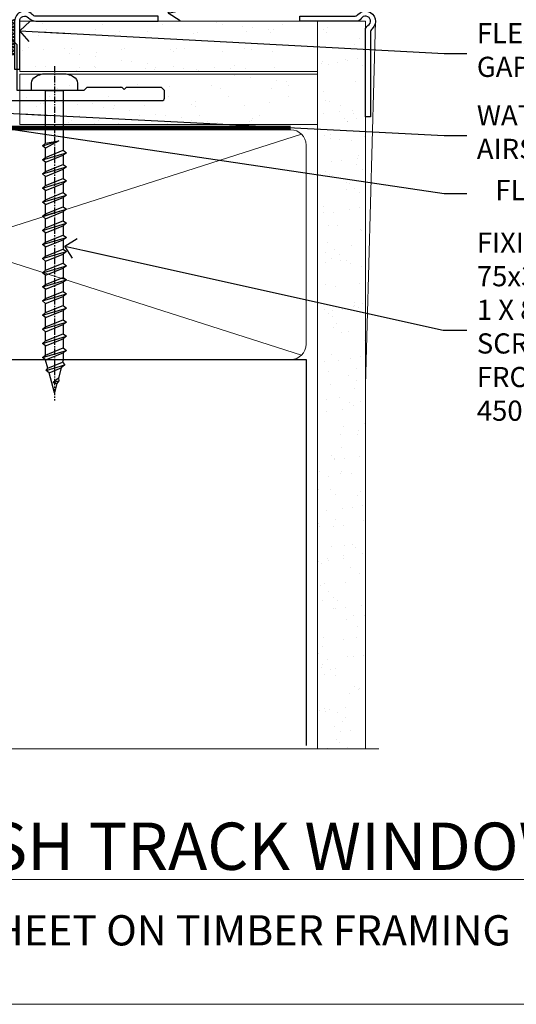
# Model space of a CAD drawing. Units: millimetres. Extents: x -33 to 11353, y -265 to 1143.
# Drawn here: x 1462 to 1561, y 0 to 195 of the extents above; entities that cross this region are included whole.
import ezdxf
from ezdxf import colors
from ezdxf.entities.mleader import LeaderData, LeaderLine
from ezdxf.math import Vec2, Vec3

# ---------------------------------------------------------------- set-up
doc = ezdxf.new("R2010")
doc.units = ezdxf.units.MM
doc.linetypes.add('CENTER', pattern=[2, 1.25, -0.25, 0.25, -0.25])
doc.linetypes.add('Dashed', pattern=[564.4444465637206, 282.2222232818604, -282.2222232818602])
doc.layers.get('Defpoints').update_dxf_attribs({"color": 8})
doc.layers.add('Aluminium Systems Ltd Joinery Detail', color=7, linetype='Continuous')
doc.layers.add('Aluminium Systems Ltd Notes', color=7, linetype='Continuous')
doc.layers.add('No Print', color=7, linetype='Continuous', plot=False)
doc.styles.add('ASL TXT 50', font='romans.shx', dxfattribs={"height": 100})
doc.styles.get("Standard").update_dxf_attribs({"font": 'arial.ttf'})
pattern_1 = [(37.50000000000001, (107.7226721315938, 1.323760024297371), (-4.000078239960114, 122.3533093323356), [0, -96.52000000000001, 0, -107.95, 0, -103.1875]), (7.499999999999999, (107.7226721315938, 1.323760024297371), (112.3808207845007, 179.2062751420886), [0, -52.07000000000001, 0, -86.995, 0, -33.33750000000001]), (327.5, (29.61767213159362, 1.323760024297371), (197.7480925603645, 0.3592961696364227), [0, -31.75, 0, -114.3, 0, -149.225]), (317.5, (29.61767213159362, 1.323760024297371), (190.8891131180743, 55.73233081430406), [0, -15.875, 0, -74.92999999999999, 0, -85.725])]
pattern_2 = [(37.50000000000001, (107.7226721315919, 1.323760024296917), (-4.000078239960114, 122.3533093323356), [0, -96.52000000000001, 0, -107.95, 0, -103.1875]), (7.499999999999999, (107.7226721315919, 1.323760024296917), (112.3808207845007, 179.2062751420886), [0, -52.07000000000001, 0, -86.995, 0, -33.33750000000001]), (327.5, (29.61767213159192, 1.323760024296917), (197.7480925603645, 0.3592961696364227), [0, -31.75, 0, -114.3, 0, -149.225]), (317.5, (29.61767213159192, 1.323760024296917), (190.8891131180743, 55.73233081430406), [0, -15.875, 0, -74.92999999999999, 0, -85.725])]
pattern_3 = [(37.49999999999999, (-227.101993442934, -560.2450245033288), (-0.2400046943976069, 7.341198559940135), [0, -5.791200000000001, 0, -6.476999999999999, 0, -6.191249999999999]), (7.499999999999988, (-227.101993442934, -560.2450245033288), (6.74284924707004, 10.75237650852531), [0, -3.1242, 0, -5.2197, 0, -2.000249999999999]), (327.5, (-231.7882934429334, -560.2450245033288), (11.86488555362187, 0.02155777017818643), [0, -1.905, 0, -6.857999999999999, 0, -8.953499999999998]), (317.5, (-231.7882934429334, -560.2450245033288), (11.45334678708446, 3.343939848858244), [0, -0.9524999999999999, 0, -4.495799999999999, 0, -5.1435])]

# ---------------------------------------------------------------- blocks, each defined once
blk = doc.blocks.new('Fibre Cement Sheet CC Cladding Title')
at = {"layer": 'Aluminium Systems Ltd Joinery Detail', "lineweight": 5, "insert": (-259.173069248387, 6.455337110829532), "char_height": 9.375, "width": 553.0825377109722, "attachment_point": 1, "style": 'ASL TXT 50'}
blk.add_mtext('\\pxqc;{\\fArial|b0|i0|c0|p34;\\H0.64x;FIBRE CEMENT SHEET ON TIMBER FRAMING}', dxfattribs=at)
blk = doc.blocks.new('Title Architectural Sliding Flush Track Window')
at = {"layer": 'Aluminium Systems Ltd Joinery Detail', "lineweight": 5, "insert": (0, 50.03100226689286), "char_height": 9.375, "width": 553.0825377109722, "attachment_point": 1, "style": 'ASL TXT 50'}
blk.add_mtext('\\pxqc;{\\fArial|b0|i0|c0|p34;\\LSLIDING FLUSH TRACK WINDOW}', dxfattribs=at)
blk = doc.blocks.new('Page Layout')
at = {"layer": 'Aluminium Systems Ltd Joinery Detail', "color": 8, "lineweight": 5}
blk.add_lwpolyline([(0, 694.6394637946069), (0, 0), (553.0825377109722, 0), (553.0825377109722, 694.6394637946069)], close=True, dxfattribs=at)
blk = doc.blocks.new('Page Layout Group')
at = {"layer": 'No Print'}
blk.add_blockref('Page Layout', (1200, 0), dxfattribs=at)
blk = doc.blocks.new('WS10G60Pan')
at = {"linetype": 'CENTER'}
blk.add_line((1.13686837721616e-13, 4.799999999999997), (1.695382248396522e-13, -61.49999999999999), dxfattribs=at)
for p, q in [((-1.749999999999972, -0.006495908111508797), (1.749999999999972, -0.006495908111523008)), ((-2.399999999999778, -10.95520833333357), (0.875, -10.00000000000029)), ((-2.399999999999778, -13.75520833333356), (2.400000000000205, -12.35520833333355)), ((-1.750000000000227, -13.27054350069177), (1.750000000000142, -11.8705435006913)), ((-1.749999999999318, -14.23987316597565), (1.750000000000142, -12.83987316597555)), ((-2.399999999999778, -16.55520833333355), (2.400000000000205, -15.15520833333355)), ((-1.750000000000256, -16.07054350069177), (1.750000000000142, -14.67054350069129)), ((-1.749999999999346, -17.03987316597564), (1.750000000000142, -15.63987316597554)), ((-1.750000000000256, -18.87054350069175), (1.750000000000142, -17.47054350069128)), ((-2.399999999999807, -19.35520833333354), (2.400000000000205, -17.95520833333353)), ((-1.749999999999346, -19.83987316597563), (1.750000000000142, -18.43987316597553)), ((-2.399999999999608, -22.15520833333348), (2.400000000000375, -20.75520833333347)), ((-1.750000000000085, -21.67054350069169), (1.750000000000313, -20.27054350069122)), ((-1.749999999999176, -22.63987316597557), (1.750000000000313, -21.23987316597547)), ((-1.750000000000085, -24.47054350069168), (1.750000000000313, -23.0705435006912)), ((-2.399999999999608, -24.95520833333346), (2.400000000000375, -23.55520833333345)), ((-1.749999999999176, -25.43987316597555), (1.750000000000313, -24.03987316597545)), ((-2.399999999999437, -27.7552083333334), (2.400000000000546, -26.35520833333339)), ((-1.749999999999886, -27.27054350069162), (1.750000000000483, -25.87054350069114)), ((-1.749999999998977, -28.23987316597549), (1.750000000000483, -26.83987316597539)), ((-2.399999999999437, -30.5552083333334), (2.400000000000546, -29.15520833333339)), ((-1.749999999999915, -30.07054350069161), (1.750000000000483, -28.67054350069114)), ((-1.749999999999005, -31.03987316597549), (1.750000000000483, -29.63987316597539)), ((-2.399999999999466, -33.35520833333338), (2.400000000000546, -31.95520833333337)), ((-1.749999999999915, -32.8705435006916), (1.750000000000483, -31.47054350069112)), ((-1.749999999999005, -33.83987316597547), (1.750000000000483, -32.43987316597537)), ((-2.399999999999267, -36.15520833333332), (2.400000000000716, -34.75520833333331)), ((-1.749999999999744, -35.67054350069154), (1.750000000000654, -34.27054350069106)), ((-1.749999999998835, -36.63987316597541), (1.750000000000654, -35.23987316597531)), ((-1.749999999999744, -38.47054350069152), (1.750000000000654, -37.07054350069104)), ((-2.399999999999267, -38.9552083333333), (2.400000000000716, -37.5552083333333)), ((-1.749999999998835, -39.43987316597539), (1.750000000000654, -38.03987316597529)), ((-2.399999999999096, -41.75520833333323), (2.400000000000915, -40.35520833333322)), ((-1.749999999999545, -41.27054350069145), (1.750000000000824, -39.87054350069097)), ((-1.749999999998636, -42.23987316597532), (1.750000000000824, -40.83987316597522)), ((-1.749999999999545, -44.07054350069144), (1.750000000000824, -42.67054350069097)), ((-2.399999999999096, -44.55520833333323), (2.400000000000887, -43.15520833333322)), ((-1.749999999998636, -45.03987316597532), (1.750000000000824, -43.63987316597522)), ((-2.399999999999096, -47.35520833333321), (2.400000000000887, -45.9552083333332)), ((-1.749999999999574, -46.87054350069143), (1.750000000000824, -45.47054350069095)), ((-1.749999999998636, -47.8398731659753), (1.750000000000824, -46.4398731659752)), ((-2.399999999998926, -50.15520833333315), (2.400000000001086, -48.75520833333314)), ((-1.749999999999375, -49.67054350069137), (1.750000000000995, -48.27054350069089)), ((-1.749999999998465, -50.63987316597525), (1.750000000000995, -49.23987316597514)), ((-2.399999999998926, -52.95520833333313), (2.400000000001086, -51.55520833333313)), ((-1.749999999999375, -52.47054350069135), (1.750000000000995, -51.07054350069087)), ((-1.749999999998465, -53.43987316597523), (1.750000000000995, -52.03987316597512)), ((-1.668317768355621, -55.54180101577047), (2.07711519507717, -54.44938306810256)), ((-1.313985900019162, -55.09613786069923), (1.629463898622475, -53.91875794124229)), ((-1.079397868451764, -55.97163231335648), (1.338553068846892, -55.0044519384368)), ((-0.26651867090564, -57.93294294568091), (0.9009437932724609, -57.59243306029562))]:
    blk.add_line(p, q)
blk.add_lwpolyline([(-1.749999999999972, 7.105427357601002e-15), (-4.549999999999983, 7.105427357601002e-15), (-4.549999999999983, 1.415931199201601, -0.2694477011433205), (-3.792726158981935, 2.719141793374284, -0.05750947552296399), (-2.624161707765296, 3.217500678617007, -0.07218085631326594), (-2.055662677420258, 3.300000000000004), (2.055662677420486, 3.29999999999999, -0.07218085631328257), (2.624161707765694, 3.21750067861695, -0.05750947552294939), (3.792726158981992, 2.719141793374312, -0.26944770114332), (4.55000000000004, 1.415931199201601), (4.55000000000004, 7.105427357601002e-15), (1.749999999999972, -7.105427357601002e-15), (1.749999999999972, -11.87054350069135), (2.400000000000006, -12.35520833333361), (1.749999999999972, -12.83987316597559), (1.750000000000142, -14.67054350069129), (2.400000000000205, -15.15520833333355), (1.750000000000142, -15.63987316597554), (1.750000000000142, -17.47054350069128), (2.400000000000205, -17.95520833333353), (1.750000000000142, -18.43987316597552), (1.750000000000313, -20.27054350069123), (2.400000000000375, -20.75520833333347), (1.750000000000313, -21.23987316597547), (1.750000000000313, -23.0705435006912), (2.400000000000375, -23.55520833333345), (1.750000000000313, -24.03987316597544), (1.750000000000483, -25.87054350069115), (2.400000000000546, -26.35520833333339), (1.750000000000483, -26.83987316597539), (1.750000000000483, -28.67054350069112), (2.400000000000546, -29.15520833333338), (1.750000000000483, -29.63987316597537), (1.750000000000654, -31.47054350069107), (2.400000000000745, -31.95520833333332), (1.750000000000654, -32.43987316597531), (1.750000000000654, -34.27054350069105), (2.400000000000745, -34.7552083333333), (1.750000000000654, -35.2398731659753), (1.750000000000824, -37.070543500691), (2.400000000000915, -37.55520833333324), (1.750000000000824, -38.03987316597524), (1.750000000000824, -39.87054350069097), (2.400000000000915, -40.35520833333322), (1.750000000000824, -40.83987316597522), (1.750000000001023, -42.67054350069093), (2.400000000001086, -43.15520833333316), (1.750000000001023, -43.63987316597516), (1.750000000001023, -45.47054350069089), (2.400000000001086, -45.95520833333315), (1.750000000001023, -46.43987316597513), (1.750000000001194, -48.27054350069083), (2.400000000001256, -48.75520833333309), (1.750000000001194, -49.23987316597508), (1.750000000001194, -51.07054350069082), (2.400000000001256, -51.55520833333307), (1.750000000001194, -52.03987316597507), (1.750000000001336, -53.46891108675013), (1.629463898622475, -53.91875794124229), (2.07711519507717, -54.44938306810256), (1.338553068846892, -55.0044519384368), (0.7891405777295972, -57.0548872695995), (0.9009437932724893, -57.5924330602956), (0.4982297479540136, -58.14058126679402), (8.526512829121202e-14, -60.0000000000003), (-1.079397868451764, -55.97163231335648), (-1.668317768355621, -55.54180101577047), (-1.313985900019162, -55.09613786069923), (-1.749999999998494, -53.46891108676002), (-1.749999999998494, -53.43987316597502), (-2.399999999998556, -52.95520833333302), (-1.749999999998721, -52.47054350069095), (-1.749999999998664, -50.63987316597508), (-2.399999999998727, -50.15520833333309), (-1.749999999998892, -49.67054350069101), (-1.749999999998664, -47.83987316597508), (-2.399999999998727, -47.3552083333331), (-1.749999999998892, -46.87054350069103), (-1.749999999998835, -45.03987316597515), (-2.399999999998926, -44.55520833333317), (-1.749999999999091, -44.0705435006911), (-1.749999999998835, -42.23987316597517), (-2.399999999998897, -41.75520833333317), (-1.749999999999091, -41.2705435006911), (-1.749999999999005, -39.43987316597523), (-2.399999999999096, -38.95520833333325), (-1.749999999999261, -38.47054350069118), (-1.749999999999005, -36.63987316597525), (-2.399999999999096, -36.15520833333325), (-1.749999999999261, -35.67054350069118), (-1.749999999999204, -33.83987316597531), (-2.399999999999267, -33.35520833333332), (-1.749999999999432, -32.87054350069126), (-1.749999999999176, -31.03987316597532), (-2.399999999999267, -30.55520833333333), (-1.749999999999432, -30.07054350069126), (-1.749999999999375, -28.23987316597538), (-2.399999999999437, -27.7552083333334), (-1.749999999999631, -27.27054350069133), (-1.749999999999375, -25.43987316597539), (-2.399999999999437, -24.9552083333334), (-1.749999999999631, -24.47054350069133), (-1.749999999999545, -22.63987316597546), (-2.399999999999608, -22.15520833333348), (-1.749999999999801, -21.67054350069141), (-1.749999999999545, -19.83987316597547), (-2.399999999999608, -19.35520833333348), (-1.749999999999801, -18.87054350069141), (-1.749999999999744, -17.03987316597554), (-2.399999999999778, -16.55520833333355), (-1.749999999999972, -16.07054350069148), (-1.749999999999716, -14.23987316597554), (-2.399999999999778, -13.75520833333356), (-1.749999999999972, -13.27054350069149), (-1.749999999999716, -11.43987316597556), (-2.399999999999778, -10.95520833333357), (-1.749999999999972, -10.47054350069151)], format="xyb", close=True)
for points in [[(-1.749999999999972, -10.47054350069151), (0.8749999999999716, -10.00000000000031), (-1.749999999999716, -11.43987316597556)], [(0.7891405777295972, -57.0548872695995), (-0.26651867090564, -57.93294294568091), (0.4982297479540136, -58.14058126679402)]]:
    blk.add_lwpolyline(points)
blk = doc.blocks.new('F083-21678')
at = {"flags": 128}
blk.add_lwpolyline([(150.999999827888, 18.99999997456828), (150.3999998278886, 19.59999997456774), (143.3999998278877, 19.59999997456774), (142.999999827888, 19.1999999745681), (142.5999998278875, 19.59999997456865), (135.5999998278875, 19.59999997456865), (134.999999827888, 18.99999997456919), (121.7999998278646, 18.99999997456919), (121.7999998278646, 27.91716798530095, 0.198912367379667), (121.7414211841018, 28.05858934153824), (120.8585784716273, 28.94143205401295, 0.198912367379667), (120.7171571153898, 29.00001069777548), (120.5999998278643, 29.00001069777548, 0.4142135623730534), (120.399999827864, 28.80001069777566), (120.399999827864, 18.99999997456919), (117.399998416733, 18.99999997456919), (117.399998416733, 21.29999997456869, 0.9999999999999999), (115.9999984167333, 21.29999997456869), (115.9999984167333, 18.99999997456942), (5.653731444174255, 18.99999997456874, -0.4592529226835946), (5.159442818741255, 19.57535748757894, 0.3089224212103073), (4.206717179558282, 21.55800132569496), (2.699998922311707, 22.42790551711735, 0.9999999999992361), (2.099998922307705, 21.38867503257919), (3.606717179553371, 20.51877084115407, -0.9999999999997929), (2.856717179548824, 19.21973273548068), (2.101331010672212, 19.65585514342641, 0.4142135623747937), (1.828125929914123, 19.58265006266905), (1.491732744707761, 18.99999997456851), (0.4999998278875779, 18.99999997456851, 0.414213562373095), (-1.721124220921411e-07, 18.49999997456851), (-1.721124505138505e-07, 0.4999999745682828, 0.414213562373095), (0.4999998278875495, -2.543148980294063e-08), (6.399999827886276, -2.543126242926519e-08, 0.414213562373095), (6.899999827886276, 0.4999999745687376), (6.899999827886305, 3.849999974567055, 0.1952598447288632), (5.92358473354615, 6.25496935368372, 0.9999999999999999), (4.776414922226095, 5.139621235832038, -0.1952598447288634), (5.299999827885941, 3.849999974567055), (5.299999827885912, 1.99999997456851), (5.002334145564745, 1.99999997456851), (4.639156905806303, 2.432817754797298, -0.3639702342664414), (2.260842749967523, 2.432817754798208), (1.897665510208171, 1.99999997456851), (1.599999827887004, 1.99999997456851), (1.599999827888851, 3.849999974567055, -0.1952598447288628), (2.123584733549606, 5.139621235832038, 0.685852654030212), (1.499999827887578, 6.495731265891465), (1.499999827887578, 16.49999997456851, -0.414213562373095), (1.999999827887578, 16.99999997456851), (150.4999998278871, 16.99999997456828, 0.414213562373095), (150.9999998278871, 17.49999997456828)], format="xyb", close=True, dxfattribs=at)
blk = doc.blocks.new('AC40 Sliding Window Flush Track Sill')
at = {"layer": 'Aluminium Systems Ltd Joinery Detail'}
for name, p in [('F083-21678', (-119.9999987128222, -18.2036345662296, -1.000000000000013)), ('WS10G60Pan', (9.17092109477835, 0.8028613164511285, -1.000000000000013))]:
    blk.add_blockref(name, p, dxfattribs=at)
blk = doc.blocks.new('_Open90')
at = {"color": 0, "linetype": 'ByBlock', "lineweight": -2}
for p, q in [((-0.5, 0.5), (0, 0)), ((0, 0), (-2.439666651745029, 0)), ((0, 0), (-0.5, -0.5))]:
    blk.add_line(p, q, dxfattribs=at)
blk = doc.blocks.new('140mm Framing Sill Gib')
at = {"layer": 'Aluminium Systems Ltd Joinery Detail', "linetype": 'Dashed'}
h = blk.add_hatch(dxfattribs=at)
h.set_pattern_fill('AR-SAND', color=0, scale=0.15)
h.set_pattern_definition([(37.50000000000001, (-50, -50), (-0.2400046943976069, 7.341198559940135), [0, -5.791200000000001, 0, -6.476999999999999, 0, -6.191249999999999]), (7.499999999999999, (-50, -50), (6.74284924707004, 10.75237650852531), [0, -3.124200000000001, 0, -5.2197, 0, -2.00025]), (327.5, (-54.68629999999996, -50), (11.86488555362187, 0.02155777017818643), [0, -1.905, 0, -6.858, 0, -8.9535]), (317.5, (-54.68629999999996, -50), (11.45334678708446, 3.343939848858244), [0, -0.9524999999999999, 0, -4.495799999999999, 0, -5.1435])])
h.paths.add_polyline_path([(221.1152900387526, 0.6486331199375854), (230.6135794214103, 0.6486331199375854), (230.6118794214121, 144.9659873371829), (221.1135900387544, 144.9659873371829)])
h = blk.add_hatch(dxfattribs=at)
h.set_pattern_fill('AR-SAND', color=0, scale=2.5)
h.set_pattern_definition(pattern_1)
h.paths.add_polyline_path([(230.6135794214119, 137.301596892532), (221.1152900387542, 137.301596892532), (221.1152900387542, 0.6486331199375854), (230.6135794214119, 0.6486331199375854)])
h = blk.add_hatch(dxfattribs=at)
h.set_pattern_fill('AR-SAND', color=0, scale=2.5)
h.set_pattern_definition(pattern_1)
h.paths.add_polyline_path([(221.1152900387542, 0.6486331199375854), (230.6135794214119, 0.6486331199375854), (230.6135794214119, 137.301596892532), (221.1152900387542, 137.301596892532)])
h = blk.add_hatch(dxfattribs=at)
h.set_pattern_fill('AR-SAND', color=0, scale=0.25)
h.set_pattern_definition([(37.50000000000001, (106.6605780663058, 0.6486331199375854), (-0.4000078239960114, 12.23533093323356), [0, -9.652000000000001, 0, -10.795, 0, -10.31875]), (7.499999999999999, (106.6605780663058, 0.6486331199375854), (11.23808207845007, 17.92062751420886), [0, -5.207000000000001, 0, -8.6995, 0, -3.33375]), (327.5, (98.85007806630574, 0.6486331199375854), (19.77480925603645, 0.03592961696364227), [0, -3.175, 0, -11.43, 0, -14.9225]), (317.5, (98.85007806630574, 0.6486331199375854), (19.08891131180743, 5.573233081430406), [0, -1.5875, 0, -7.492999999999999, 0, -8.5725])])
h.paths.add_polyline_path([(221.1152900387542, 0.6486331199375854), (230.6135794214119, 0.6486331199375854), (230.6135794214119, 137.301596892532), (221.1152900387542, 137.301596892532)])
h = blk.add_hatch(dxfattribs=at)
h.set_pattern_fill('AR-SAND', color=0, scale=2.5)
h.set_pattern_definition(pattern_2)
h.paths.add_polyline_path([(230.6135794214103, 137.3015968925324), (221.1152900387526, 137.3015968925324), (221.1152900387526, 0.6486331199375854), (230.6135794214103, 0.6486331199375854)])
h = blk.add_hatch(dxfattribs=at)
h.set_pattern_fill('AR-SAND', color=0, scale=2.5)
h.set_pattern_definition(pattern_2)
h.paths.add_polyline_path([(221.1152900387526, 0.6486331199375854), (230.6135794214103, 0.6486331199375854), (230.6135794214103, 137.3015968925324), (221.1152900387526, 137.3015968925324)])
at = {"layer": 'Aluminium Systems Ltd Joinery Detail', "color": 0, "lineweight": 5}
for p, q in [((232.611912548668, 144.9659903302277), (230.6127294214111, 72.80731022856025)), ((217.9234076235684, 78.75160176630743, -0.9999999999999858), (80.79694547825454, 122.549863109587, -0.9999999999999858)), ((80.79694547825454, 78.75160176630743, -0.9999999999999858), (217.9234076235682, 122.549863109587, -0.9999999999999858))]:
    blk.add_line(p, q, dxfattribs=at)
at = {"layer": 'Aluminium Systems Ltd Joinery Detail', "color": 0}
blk.add_lwpolyline([(230.611912548668, 125.9659903302277), (230.611912548668, 143.2339395226588, -0.2679491924311203), (231.111912548668, 144.0999649264432, 1.303225372841203), (229.7458871448837, 145.4659903302277, -0.267949192431124), (228.8798617410994, 144.9659903302277), (217.611912548668, 144.9659903302277), (217.611912548668, 145.9659903302277), (228.3758445711683, 145.9659903302277, 0.2134217652833892), (229.1212005636683, 146.299323663561, -1.057279696267401), (231.9452458820015, 143.4752783452278, 0.2134217652833941), (231.611912548668, 142.7299223527278), (231.611912548668, 125.9659903302277)], format="xyb", close=True, dxfattribs=at)
at = {"layer": 'Aluminium Systems Ltd Joinery Detail', "color": 0, "lineweight": 5}
blk.add_lwpolyline([(221.1152900387526, 0.6486331199375854), (221.1135900387544, 144.9659873371829), (230.6118794214121, 144.9659873371829), (230.6135794214103, 0.6486331199375854)], dxfattribs=at)
at = {"layer": 'Aluminium Systems Ltd Joinery Detail', "color": 0, "linetype": 'Dashed', "lineweight": 5, "ltscale": 0.01, "const_width": 0.25, "elevation": -0.7499999999999751}
blk.add_lwpolyline([(79.76976039945873, 1.323760024297371), (79.7701116199488, 120.4012861188276, -0.4175702237705191), (82.92102568541668, 123.5854642443592), (215.7748306328081, 123.5857985310122)], format="xyb", dxfattribs=at)
at = {"layer": 'Aluminium Systems Ltd Joinery Detail', "color": 0, "lineweight": 5, "elevation": -0.9999999999999787}
blk.add_lwpolyline([(82.94552246901492, 77.86163203693104, -0.4142135623730951), (79.90697574887906, 80.9001787570669), (79.90697574887906, 120.4012861188276, -0.414213562373095), (82.94552246901492, 123.4398328389634), (215.7748306328081, 123.4398328389634, -0.4142135623730958), (218.8133773529439, 120.4012861188276), (218.8133773529439, 80.9001787570669, -0.4142135623730941), (215.7748306328081, 77.86163203693104)], format="xyb", close=True, dxfattribs=at)
at = {"layer": 'Aluminium Systems Ltd Joinery Detail', "color": 0, "linetype": 'CENTER', "lineweight": 5, "ltscale": 3, "const_width": 0.5, "elevation": -0.4999999999999751}
blk.add_lwpolyline([(83.58525616667896, 123.9704071007382), (215.7748306328081, 123.9704071007382)], dxfattribs=at)
at = {"layer": 'Aluminium Systems Ltd Joinery Detail', "color": 0, "linetype": 'Dashed', "elevation": -0.9999999999999787}
blk.add_lwpolyline([(79.90697574887906, 1.323760024297371), (79.90697574887906, 1.323760024297371), (79.90697574887906, 77.86163203693104), (218.8133773529439, 77.86163203693104), (218.8133773529439, 1.323760024297371), (218.8133773529439, 1.323760024297371)], dxfattribs=at)
at = {"layer": 'Aluminium Systems Ltd Joinery Detail', "color": 0, "linetype": 'Continuous', "lineweight": 5, "ltscale": 0.12, "elevation": -0.9999999999999787}
blk.add_lwpolyline([(233.2882114735426, 0.6486331199375854), (90.37963107807536, 0.6486331199375854), (89.47592066958998, -2.785270599099022), (88.20932740622186, 4.632754308662697), (87.17196421171059, 0.6486331199375854), (-11.05841373492729, 0.6486331199375854)], dxfattribs=at)
blk = doc.blocks.new('Fibre Cement Sheet CC AC40 Liner')
at = {"layer": 'Aluminium Systems Ltd Joinery Detail', "lineweight": 5}
h = blk.add_hatch(dxfattribs=at)
h.set_pattern_fill('HONEY', color=256, scale=0.2211125000000359, angle=360, style=0)
h.set_pattern_definition([(9.213864076586628e-15, (-524.4862883325184, -268.0206221861987), (1.053048281250171, 0.6079775633750983), [0.7020321875001139, -1.404064375000228]), (119.9999999999999, (-524.4862883325184, -268.0206221861987), (-1.053048155438884, 0.6079777812866397), [0.7020321875000983, -1.404064375000197]), (59.99999999999994, (-524.4862883325184, -268.0206221861987), (1.258112869470804e-07, 1.215955344661738), [-1.404064375000228, 0.7020321875001139])])
edge = h.paths.add_edge_path()
edge.add_arc((45.43094483624299, 2.930979210814257), 2.5, 180.0000000000001, 360.00000000000006, ccw=False)
edge.add_arc((45.43094483624299, 2.930979210814257), 2.5, 0, 180.0000000000001, ccw=False)
h = blk.add_hatch(dxfattribs=at)
h.set_pattern_fill('NET', color=256, scale=0.4422249999999999, angle=225, style=0)
h.set_pattern_definition([(315, (-1891.945539785771, 4373.742375906659), (-0.9928234407849511, -0.9928234407849515), []), (225, (-1891.945539785771, 4373.742375906659), (-0.9928234407849515, 0.9928234407849511), [])])
edge = h.paths.add_edge_path()
edge.add_line((57.03074881716765, 5.494285773671436), (46.28781199739086, 5.500840232578412))
edge.add_arc((45.4514134705052, 3.035978274694571), 2.602903564714436, 283.05461229937526, 431.25644836746125, ccw=False)
edge.add_line((46.03935651275987, 0.5003462141885393), (57.07536438194819, 0.5003462141885393))
edge.add_arc((58.97951050981118, 3.014526820814353), 3.153866927914105, 128.1626499734255, 232.8610770962096, ccw=False)
at = {"layer": 'Aluminium Systems Ltd Joinery Detail'}
h = blk.add_hatch(dxfattribs=at)
h.set_pattern_fill('AR-SAND', color=256, scale=0.15)
h.set_pattern_definition(pattern_3)
h.paths.add_polyline_path([(114.0375018526594, 5.262799421298041), (59.97678365162682, 5.26282059517689), (59.97678365162682, -4.73717940482311), (89.97678365162682, -4.73717940482311), (114.0375018526594, -4.737200578701959)])
h = blk.add_hatch(dxfattribs=at)
h.set_pattern_fill('AR-SAND', color=256, scale=0.15)
h.set_pattern_definition(pattern_3)
h.paths.add_polyline_path([(114.0373192651061, -5.237179404821291), (59.97678365162682, -5.23717940482311), (59.97678365162682, -15.23717940482311), (62.97678365162682, -15.23717940482311), (114.0373192651061, -15.23717940482129)])
at = {"layer": 'Aluminium Systems Ltd Joinery Detail', "lineweight": 5}
h = blk.add_hatch(dxfattribs=at)
h.set_pattern_fill('ANSI37', color=256, scale=0.15)
h.set_pattern_definition([(45.00000000000001, (-227.101993442934, -560.2450245033288), (-0.3367596045400932, 0.3367596045400932), []), (135, (-227.101993442934, -560.2450245033288), (-0.3367596045400932, -0.3367596045400932), [])])
edge = h.paths.add_edge_path()
edge.add_arc((58.36707663474698, -9.504621740348739), 0.9866125402710012, 51.83121232280979, 132.263901216659)
edge.add_line((57.70353394148987, -8.7744742217983), (57.70353394148987, -15.78270040966891))
edge.add_arc((58.41366460288663, -16.29419281424452), 0.8751628626695301, 45.838321747589305, 144.2355755388267, ccw=False)
edge.add_arc((60.9767836515777, -15.23717940483039), 1.99999999995119, 179.9999999997916, 192.3918244982081, ccw=False)
edge.add_line((58.97678365162682, -15.23717940482311), (58.97678365162648, -8.728953216952505))
blk.add_line((-19.78003373320826, 5.500840232580231), (42.23197484475094, 0.5003462141885393, 2), dxfattribs=at)
at = {"layer": 'Aluminium Systems Ltd Joinery Detail'}
for p, q in [((57.70353394149078, -8.7744742217983, 1), (57.70353394149078, -15.78270040966891, 1)), ((60.97678365162682, -17.23717940482311, 1), (129.0595730505493, -17.23718239786649))]:
    blk.add_line(p, q, dxfattribs=at)
at = {"layer": 'Aluminium Systems Ltd Joinery Detail', "lineweight": 5}
blk.add_lwpolyline([(-19.78003373320826, 5.500840232580231), (42.23197484474275, 5.500840232578412), (42.23197484475094, 0.5003462141885393), (-19.7800337332128, 0.5003462141885393)], close=True, dxfattribs=at)
blk.add_lwpolyline([(46.01400589331314, 5.505984466693917), (57.03074881716765, 5.494285773671436, 0.4915106188759529), (57.07536438194819, 0.5003462141885393), (46.03935651275987, 0.5003462141885393, 0.8101017670941715)], format="xyb", close=True, dxfattribs=at)
at = {"layer": 'Aluminium Systems Ltd Joinery Detail', "lineweight": 5, "elevation": -1.000000000000011}
for points in [[(59.97678365162682, -4.73717940482311), (119.1093203646597, -4.737179404821291), (119.1093203646597, 5.262820595178709), (59.97678365162682, 5.26282059517689)], [(59.97678365162682, -15.23717940482311), (119.1093203646597, -15.23717940482129), (119.1093203646597, -5.237179404821291), (59.97678365162682, -5.23717940482311)]]:
    blk.add_lwpolyline(points, close=True, dxfattribs=at)
at = {"layer": 'Aluminium Systems Ltd Joinery Detail', "elevation": -1.000000000000011}
blk.add_lwpolyline([(59.97678365162682, -5.73717940482311), (59.97678365162682, -15.23717940482311, 0.6885002580691579), (61.72213964412657, -15.90384607148917, -0.2134217652833945), (63.21285162912608, -15.23717940482311), (87.47678365162682, -15.23717940482311), (87.47678365162682, -16.23717940482311), (63.21285162912608, -16.23717940482311, 0.2134217652833893), (62.46749563662632, -16.57051273815523, -0.6885002580691693), (58.97678365162682, -15.23717940482311), (58.97678365162682, -5.73717940482311)], format="xyb", close=True, dxfattribs=at)
at = {"layer": 'Aluminium Systems Ltd Joinery Detail', "lineweight": 5, "ltscale": 0.12}
blk.add_circle((45.43094483624299, 2.930979210814257, 2), 2.5, dxfattribs=at)
at = {"layer": 'Aluminium Systems Ltd Joinery Detail', "lineweight": 5}
for centre, radius, start, end in [((58.36705058233309, -9.503893038750903, 1), 0.9860558519677073, 51.80385569436081, 132.2912578450689), ((58.41366460288754, -16.29419281424634, 1), 0.8751628626701816, 45.83832174758765, 144.2355755387958)]:
    blk.add_arc(centre, radius, start, end, dxfattribs=at)
blk = doc.blocks.new('Liner Sill Text AC40 Gib Slider')
at = {"layer": 'Aluminium Systems Ltd Notes', "color": 3, "lineweight": 5, "ltscale": 0.12}
ml = blk.add_multileader_mtext('Standard', dxfattribs=at)
ml.set_content('PLASTER OVER GIB GOLDLINE L AND CORNER TRIMS.', color=3)
ml.set_leader_properties(color=8)
ml.set_arrow_properties(name='OPEN90')
ml.build(insert=Vec2(0, 0))
ml.multileader.update_dxf_attribs({"text_left_attachment_type": 2, "text_right_attachment_type": 2})
ctx = ml.context
ctx.base_point, ctx.plane_origin = Vec3(45.61826734238809, 13.32878736640487), Vec3(-106.9724475301687, 25.29348595880583)
ctx.left_attachment, ctx.right_attachment = 2, 2
notes = []
notes.append((ctx, [(0, (1, 1, 0), (41.1534318401782, 13.32878736640487), (1, 0), 4.464835502209894, [(0, [(-13.62442012343627, 1.573168196995539)], 0, [])])]))
ctx.mtext.insert, ctx.mtext.width, ctx.mtext.line_spacing_style, ctx.mtext.flow_direction = Vec3(47.61826734238798, 22.66212069973699), 79.86544210516695, 2, 5
ml = blk.add_multileader_mtext('Standard', dxfattribs=at)
ml.set_content('FLEXIBLE SEALANT IN 3-5mm GAP', color=3)
ml.set_leader_properties(color=8)
ml.set_arrow_properties(name='OPEN90')
ml.build(insert=Vec2(0, 0))
ml.multileader.update_dxf_attribs({"text_left_attachment_type": 2, "text_right_attachment_type": 2})
ctx = ml.context
ctx.base_point, ctx.plane_origin = Vec3(45.61826734238809, -6.389012029267178), Vec3(-106.9724475301687, 11.16729187653982)
ctx.left_attachment, ctx.right_attachment = 2, 2
notes.append((ctx, [(0, (1, 1, 0), (41.1534318401782, -6.389012029267178), (1, 0), 4.464835502209894, [(0, [(-43.12038260703093, -1.921370598938665)], 0, [])])]))
ctx.mtext.insert, ctx.mtext.width, ctx.mtext.line_spacing_style, ctx.mtext.flow_direction = Vec3(47.61826734238798, -0.3890120292671781), 79.86544210516695, 2, 5
ml = blk.add_multileader_mtext('Standard', dxfattribs=at)
ml.set_content('FLAT PACKERS', color=3)
ml.set_leader_properties(color=8)
ml.set_arrow_properties(name='OPEN90')
ml.build(insert=Vec2(0, 0))
ml.multileader.update_dxf_attribs({"text_left_attachment_type": 2, "text_right_attachment_type": 2})
ctx = ml.context
ctx.base_point, ctx.plane_origin = Vec3(45.61826734238809, -34.16670203431931), Vec3(103.6848320405052, 124.8879602188608)
ctx.left_attachment, ctx.right_attachment, ctx.text_align_type = 2, 2, 2
notes.append((ctx, [(1, (1, 1, 0), (41.1534318401782, -34.16670203431931), (1, 0), 4.464835502209894, [(0, [(-65.11709400216887, -18.43934011811143)], 0, [])])]))
ctx.mtext.insert, ctx.mtext.width, ctx.mtext.defined_height, ctx.mtext.alignment, ctx.mtext.line_spacing_style, ctx.mtext.flow_direction = Vec3(88.78879940241632, -31.50003536765507), 63.87110266633351, 9.448686068864237, 3, 2, 5
ml = blk.add_multileader_mtext('Standard', dxfattribs=at)
ml.set_content('WATER RESISTANT\\PAIRSEAL ON PEF ROD', color=3)
ml.set_leader_properties(color=8)
ml.set_arrow_properties(name='OPEN90')
ml.build(insert=Vec2(0, 0))
ml.multileader.update_dxf_attribs({"text_left_attachment_type": 2, "text_right_attachment_type": 2})
ctx = ml.context
ctx.base_point, ctx.plane_origin = Vec3(45.61826734238809, -22.660135535476), Vec3(-106.9724475301687, -5.103831629669003)
ctx.left_attachment, ctx.right_attachment = 2, 2
notes.append((ctx, [(0, (1, 1, 0), (41.1534318401782, -22.660135535476), (1, 0), 4.464835502209894, [(0, [(-46.81273980617652, -18.19249410514749)], 0, [])])]))
ctx.mtext.insert, ctx.mtext.width, ctx.mtext.line_spacing_style, ctx.mtext.flow_direction = Vec3(47.61826734238866, -16.660135535476), 79.86544210516695, 2, 5
ml = blk.add_multileader_mtext('Standard', dxfattribs=at)
ml.set_content('FIXINGS: PAIRS OF 75x3.15mm NAILS OR 1 X 8g 65MM SS SCREWS AT 150 FROM CORNERS AND 450 CENTRES', color=3)
ml.set_leader_properties(color=8)
ml.set_arrow_properties(name='OPEN90')
ml.build(insert=Vec2(0, 0))
ml.multileader.update_dxf_attribs({"text_left_attachment_type": 2, "text_right_attachment_type": 2})
ctx = ml.context
ctx.base_point, ctx.plane_origin = Vec3(45.61826734238809, -61.24306556453303), Vec3(-124.0992404349295, -76.80279165163302)
ctx.left_attachment, ctx.right_attachment = 2, 2
notes.append((ctx, [(0, (1, 1, 0), (40.9057662806008, -61.24306556453303), (1, 0), 4.712501061787293, [(0, [(-34.12926444325376, -44.58848458596549)], 0, [])])]))
ctx.mtext.insert, ctx.mtext.width, ctx.mtext.line_spacing_style, ctx.mtext.flow_direction = Vec3(47.61826734238798, -41.90973223120091), 55.16606061165112, 2, 5
for ctx, leaders in notes:
    for number, flags, end, landing, length, lines in leaders:
        leader = LeaderData()
        leader.index, (leader.has_last_leader_line, leader.has_dogleg_vector, leader.attachment_direction) = number, flags
        leader.last_leader_point, leader.dogleg_vector, leader.dogleg_length = Vec3(end), Vec3(landing), length
        for number, points, colour, breaks in lines:
            line = LeaderLine()
            line.index, line.vertices, line.color, line.breaks = number, Vec3.list(points), colors.encode_raw_color(colour), breaks
            leader.lines.append(line)
        ctx.leaders.append(leader)

msp = doc.modelspace()

# ---------------------------------------------------------------- block references
at = {"layer": 'Aluminium Systems Ltd Joinery Detail'}
for name, p in [('AC40 Sliding Window Flush Track Sill', (1459.707803615564, 180.4288059343526, 2.000000000000013)), ('Liner Sill Text AC40 Gib Slider', (1505.101435932755, 194.965987337182, 1)), ('140mm Framing Sill Gib', (1300, 50)), ('Title Architectural Sliding Flush Track Window', (1200, -14)), ('Fibre Cement Sheet CC Cladding Title', (1459.173069248387, 11.21600111536645))]:
    msp.add_blockref(name, p, dxfattribs=at)
at = {"layer": 'Aluminium Systems Ltd Joinery Detail', "xscale": -1, "rotation": 180}
msp.add_blockref('Fibre Cement Sheet CC AC40 Liner', (1402.004269674095, 179.7284617181704, 1.000000000000011), dxfattribs=at)
at = {"layer": 'Defpoints'}
msp.add_blockref('Page Layout Group', (0, 0), dxfattribs=at)

doc.saveas('drawing.dxf')
